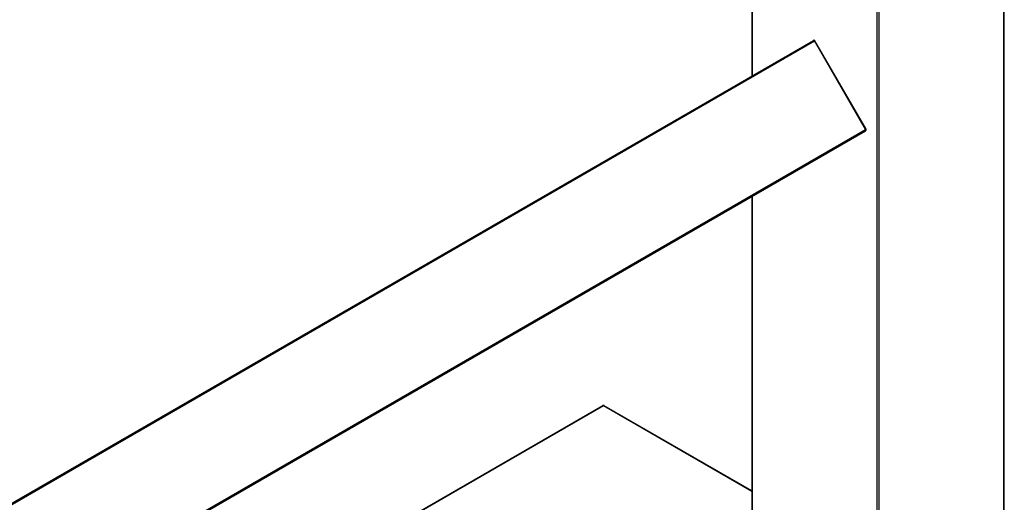
# Model space of a CAD drawing. Units: millimetres. Extents: x 0 to 1288, y 0 to 1758.
# Drawn here: x 1088 to 1253, y 361 to 442 of the extents above; entities that cross this region are included whole.
import ezdxf
from ezdxf import colors
from ezdxf.entities.mleader import LeaderData, LeaderLine
from ezdxf.math import Vec2, Vec3

# ---------------------------------------------------------------- set-up
doc = ezdxf.new("R2010")
doc.units = ezdxf.units.MM
doc.layers.add('DV6_Défaut', color=7, linetype='Continuous')
doc.layers.add('Défaut', color=7, linetype='Continuous')

# ---------------------------------------------------------------- blocks, each defined once
blk = doc.blocks.new('_DOT')
at = {"color": 0}
blk.add_line((0, 0), (-1, 0), dxfattribs=at)
at = {"color": 0, "const_width": 0.333}
blk.add_lwpolyline([(-0.1665, 0, 1), (0.1665, 0, 1)], format="xyb", close=True, dxfattribs=at)
blk = doc.blocks.new('SE5')
at = {"layer": 'DV6_Défaut', "color": 7, "linetype": 'Continuous'}
for p, q in [((1252.92, 322.71), (1252.92, 681.64)), ((1252.98, 322.79), (1252.98, 681.72)), ((1231.71, 310.62), (1231.71, 669.55)), ((1231.99, 669.55), (1231.99, 310.62)), ((1210.78, 547.35), (1210.78, 432.83)), ((1210.72, 547.31), (1210.72, 432.8)), ((920.64, 265.32), (1221.01, 438.73)), ((920.64, 265.09), (1221.21, 438.62)), ((1221.28, 438.66), (1221.21, 438.62)), ((1229.76, 423.81), (1221.21, 438.62)), ((1229.83, 423.85), (1221.28, 438.66)), ((920.64, 245.34), (1229.76, 423.81)), ((1229.83, 423.85), (1229.76, 423.81)), ((920.64, 245.11), (1229.76, 423.58)), ((1210.72, 412.59), (1210.72, 322.79)), ((1210.78, 412.62), (1210.78, 322.71)), ((1185.79, 377.58), (1150.72, 357.34)), ((1185.89, 377.57), (1150.82, 357.33)), ((1210.72, 363.24), (1185.89, 377.57)), ((1210.72, 363.31), (1185.99, 377.58))]:
    blk.add_line(p, q, dxfattribs=at)
for centre, start, end in [((1221.11, 438.56), 30, 120), ((1229.66, 423.75), 300, 30), ((1185.89, 377.41), 60, 120)]:
    blk.add_arc(centre, 0.2, start, end, dxfattribs=at)
for centre, major_axis, start_param, end_param in [((1221.11, 438.56), (0.1, -0.173), 1.570796, 3.141593), ((1229.66, 423.75), (0.1, -0.173), 0, 1.570796), ((1185.89, 377.41), (0.1, -0.173), 2.356194, 3.141593), ((1185.89, 377.41), (-0.1, -0.173), 3.141593, 3.926991)]:
    blk.add_ellipse(centre, major_axis=major_axis, ratio=0.57735, start_param=start_param, end_param=end_param, dxfattribs=at)

msp = doc.modelspace()

# ---------------------------------------------------------------- block references
at = {"layer": 'Défaut'}
msp.add_blockref('SE5', (0, 0), dxfattribs=at)

# ---------------------------------------------------------------- leaders
at = {"layer": 'Défaut', "color": 7, "linetype": 'Continuous'}
ml = msp.add_multileader_mtext('Standard', dxfattribs=at)
ml.set_content('{\\pxsm0.9;\\fSolid Edge ISO|b1||i0||c0|p34;\\W1.;05/09/2019\\P}', color=256)
ml.set_leader_properties()
ml.set_arrow_properties(name='DOT')
ml.build(insert=Vec2(0, 0))
ml.multileader.update_dxf_attribs({"leader_type": 0, "dogleg_length": 0, "arrow_head_size": 12})
ctx = ml.context
ctx.base_point, ctx.char_height, ctx.arrow_head_size, ctx.landing_gap_size = Vec3(1067.56, 1750.62), 12, 12, 4.2
notes = []
notes.append((ctx, [(0, (0, 0, 0), (0, 0), (1, 0), 1, [])]))
ctx.mtext.insert = Vec3(1069.56, 1756.74)
for ctx, leaders in notes:
    for number, flags, end, landing, length, lines in leaders:
        leader = LeaderData()
        leader.index, (leader.has_last_leader_line, leader.has_dogleg_vector, leader.attachment_direction) = number, flags
        leader.last_leader_point, leader.dogleg_vector, leader.dogleg_length = Vec3(end), Vec3(landing), length
        for number, points, colour, breaks in lines:
            line = LeaderLine()
            line.index, line.vertices, line.color, line.breaks = number, Vec3.list(points), colors.encode_raw_color(colour), breaks
            leader.lines.append(line)
        ctx.leaders.append(leader)

doc.saveas('drawing.dxf')
